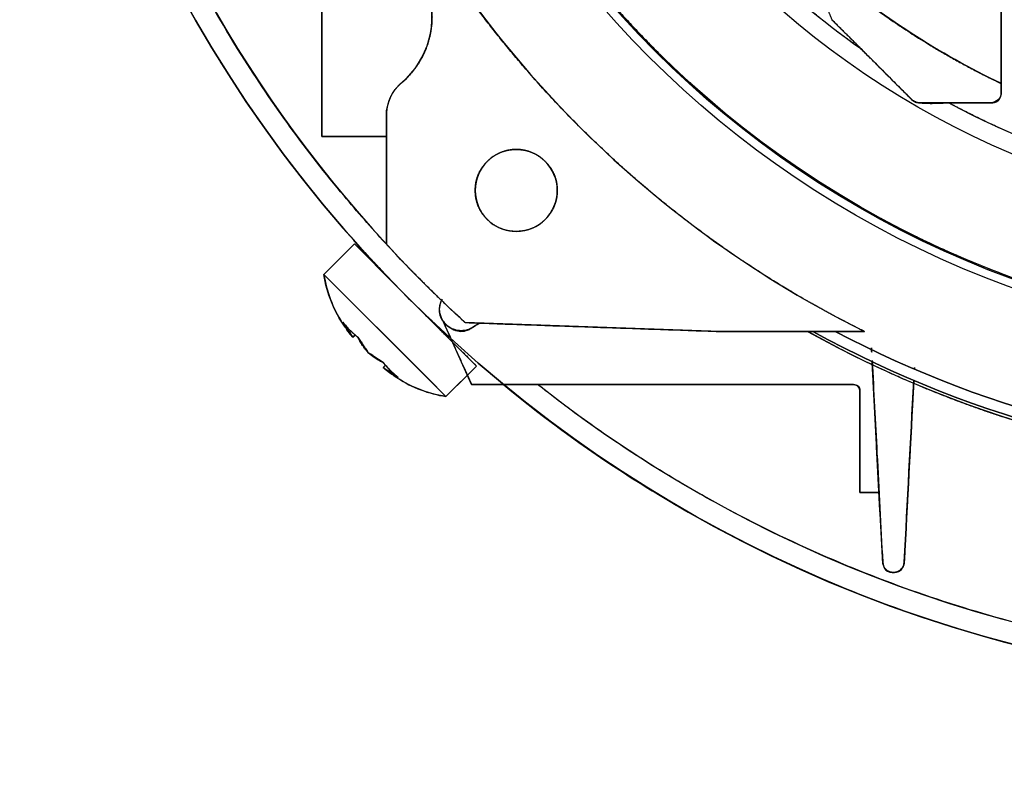
# Model space of a CAD drawing. Units: millimetres. Extents: x -62 to 66, y -66 to 98.
# Drawn here: x -62 to -16, y -66 to -31 of the extents above; entities that cross this region are included whole.
import ezdxf

# ---------------------------------------------------------------- set-up
doc = ezdxf.new("R2010")
doc.units = ezdxf.units.MM
doc.layers.add('TOP$1', color=7, linetype='CONTINUOUS', true_color=0xffffff)
doc.layers.add('TOP$3', color=7, linetype='CONTINUOUS', true_color=0xffffff)

msp = doc.modelspace()

# ---------------------------------------------------------------- linework, layer by layer
at = {"layer": 'TOP$1', "color": 150, "linetype": 'CONTINUOUS'}
for p, q in [((-15.995, -33.939), (-15.995, -26.939)), ((-15.995, -26.939), (-15.995, -33.939)), ((-22.507, -31.927), (-23.848, -30.585)), ((-16.495, -34.439), (-18.435, -34.439)), ((-18.435, -34.439), (-16.495, -34.439)), ((-47.399, -42.396), (-45.984, -40.982)), ((-44.073, -42.893), (-45.984, -40.982)), ((-41.742, -48.053), (-47.399, -42.396)), ((-41.742, -48.053), (-47.399, -42.396)), ((-40.328, -46.639), (-42.893, -44.074)), ((-45.943, -45.197), (-46.054, -45.308)), ((-46.054, -45.308), (-45.943, -45.197)), ((-40.349, -46.414), (-40.349, -46.414)), ((-44.543, -46.597), (-44.654, -46.708)), ((-44.654, -46.708), (-44.543, -46.597)), ((-40.328, -46.639), (-41.742, -48.053)), ((-40.748, -47.059), (-40.548, -47.5)), ((-40.548, -47.5), (-39.064, -47.5)), ((-39.064, -47.5), (-40.548, -47.5))]:
    msp.add_line(p, q, dxfattribs=at)
for radius in [45.706, 45.316, 39.922]:
    msp.add_circle((0, 0), radius, dxfattribs=at)
for radius, start, end in [(61.5, 90, 0), (39.062, 215.4013, 234.8181), (39.062, 241.8405, 270)]:
    msp.add_arc((0, 0), radius, start, end, dxfattribs=at)
at = {"layer": 'TOP$1', "color": 150, "linetype": 'CONTINUOUS', "extrusion": (0, 0, -1)}
for centre, radius, start, end in [((0, 0), 61.5, 0, 270), ((0, 0), 45.706, 270, 90), ((0, 0), 45.316, 180, 90), ((0, 0), 39.922, 270, 90), ((0, 0), 61.5, 270, 0), ((16.495, -33.939), 0.5, 180, 270), ((41.591, -41.479), 5.88, 325.1981, 351.033), ((41.591, -41.479), 5.88, 319.3726, 324.0845), ((40.825, -42.245), 5.88, 306.0253, 310.6269), ((40.825, -42.245), 5.88, 278.967, 304.803)]:
    msp.add_arc(centre, radius, start, end, dxfattribs=at)
at = {"layer": 'TOP$1', "color": 150, "linetype": 'CONTINUOUS'}
for points, degree, knots in [([(-22.507, -31.927), (-22.848, -31.686), (-23.518, -31.193), (-24.505, -30.433), (-26.404, -28.84), (-28.737, -26.515), (-30.232, -24.748), (-31.259, -23.447), (-31.84, -22.629)], 2, [0, 0, 0, 0.0625, 0.125, 0.25, 0.5, 0.75, 0.85, 1, 1, 1]), ([(-23.996, -28.38), (-22.462, -29.68), (-19.343, -31.788), (-17.159, -32.974), (-16.274, -33.412), (-16.026, -33.53)], 2, [0, 0, 0, 0.421349, 0.793771, 0.94274, 1, 1, 1]), ([(-20.141, -34.292), (-20.193, -34.241), (-20.301, -34.133), (-20.472, -33.961), (-20.848, -33.585), (-21.381, -33.053), (-22.044, -32.39), (-22.507, -31.927)], 2, [0, 0, 0, 0.0625, 0.125, 0.25, 0.5, 0.7, 1, 1, 1]), ([(-22.507, -31.927), (-22.253, -32.18), (-21.783, -32.65), (-21.135, -33.299), (-20.666, -33.768), (-20.347, -34.087), (-20.207, -34.227), (-20.141, -34.292)], 3, [0, 0, 0, 0, 0.319697, 0.592143, 0.818545, 0.914829, 1, 1, 1, 1]), ([(19.199, -34.018), (18.653, -34.327), (17.552, -34.905), (15.884, -35.716), (12.487, -37.113), (7.461, -38.464), (2.586, -39.036), (-2.428, -39.092), (-7.273, -38.456), (-11.654, -37.383), (-15.081, -36.063), (-17.328, -35.031), (-18.435, -34.439)], 2, [0, 0, 0, 0.03125, 0.0625, 0.125, 0.25, 0.392857, 0.5, 0.642857, 0.75, 0.875, 0.9375, 1, 1, 1]), ([(-16.495, -34.439), (-16.493, -34.439), (-16.489, -34.439), (-16.485, -34.439), (-16.481, -34.439), (-16.477, -34.439), (-16.473, -34.439), (-16.47, -34.438), (-16.466, -34.438), (-16.462, -34.438), (-16.458, -34.438), (-16.454, -34.438), (-16.451, -34.438), (-16.447, -34.438), (-16.443, -34.437), (-16.44, -34.437), (-16.436, -34.437), (-16.432, -34.437), (-16.429, -34.436), (-16.425, -34.436), (-16.421, -34.436), (-16.418, -34.436), (-16.414, -34.435), (-16.411, -34.435), (-16.407, -34.435), (-16.404, -34.434), (-16.4, -34.434), (-16.397, -34.433), (-16.393, -34.433), (-16.39, -34.433), (-16.386, -34.432), (-16.381, -34.431), (-16.373, -34.43), (-16.363, -34.429), (-16.362, -34.428), (-16.355, -34.427), (-16.351, -34.427), (-16.343, -34.425), (-16.34, -34.424), (-16.33, -34.422), (-16.324, -34.421), (-16.32, -34.42), (-16.315, -34.419), (-16.31, -34.417), (-16.305, -34.416), (-16.299, -34.414), (-16.294, -34.413), (-16.289, -34.411), (-16.284, -34.41), (-16.279, -34.408), (-16.273, -34.406), (-16.267, -34.404), (-16.262, -34.402), (-16.256, -34.4), (-16.25, -34.398), (-16.245, -34.396), (-16.239, -34.393), (-16.234, -34.391), (-16.229, -34.389), (-16.223, -34.386), (-16.218, -34.383), (-16.213, -34.381), (-16.208, -34.378), (-16.203, -34.375), (-16.198, -34.373), (-16.193, -34.37), (-16.188, -34.367), (-16.183, -34.364), (-16.178, -34.361), (-16.173, -34.358), (-16.169, -34.354), (-16.164, -34.351), (-16.16, -34.348), (-16.155, -34.345), (-16.151, -34.341), (-16.147, -34.338), (-16.142, -34.334), (-16.138, -34.331), (-16.134, -34.327), (-16.13, -34.323), (-16.126, -34.319), (-16.122, -34.316), (-16.118, -34.312), (-16.114, -34.308), (-16.11, -34.304), (-16.107, -34.3), (-16.103, -34.295), (-16.099, -34.291), (-16.096, -34.287), (-16.092, -34.283), (-16.089, -34.278), (-16.085, -34.274), (-16.082, -34.269), (-16.079, -34.265), (-16.076, -34.26), (-16.073, -34.255), (-16.07, -34.25), (-16.067, -34.246), (-16.064, -34.241), (-16.061, -34.236), (-16.058, -34.231), (-16.055, -34.226), (-16.053, -34.221), (-16.05, -34.215), (-16.047, -34.21), (-16.045, -34.205), (-16.042, -34.199), (-16.04, -34.194), (-16.038, -34.189), (-16.035, -34.183), (-16.033, -34.177), (-16.031, -34.172), (-16.029, -34.166), (-16.027, -34.16), (-16.025, -34.154), (-16.023, -34.149), (-16.021, -34.142), (-16.02, -34.137), (-16.018, -34.13), (-16.016, -34.124), (-16.015, -34.118), (-16.013, -34.112), (-16.012, -34.105), (-16.01, -34.099), (-16.009, -34.092), (-16.008, -34.086), (-16.006, -34.079), (-16.005, -34.073), (-16.004, -34.066), (-16.003, -34.059), (-16.002, -34.052), (-16.001, -34.046), (-16, -34.038), (-15.999, -34.032), (-15.999, -34.024), (-15.998, -34.017), (-15.997, -34.01), (-15.997, -34.003), (-15.996, -33.995), (-15.996, -33.988), (-15.996, -33.981), (-15.995, -33.977), (-15.995, -33.976), (-15.995, -33.97), (-15.995, -33.965), (-15.995, -33.954), (-15.995, -33.953), (-15.995, -33.947), (-15.995, -33.943), (-15.995, -33.939)], 2, [0, 0, 0, 0.003906, 0.007812, 0.011719, 0.015625, 0.019531, 0.023438, 0.027344, 0.03125, 0.035156, 0.039062, 0.042969, 0.046875, 0.050781, 0.054688, 0.058594, 0.0625, 0.066406, 0.070312, 0.074219, 0.078125, 0.082031, 0.085938, 0.089844, 0.09375, 0.097656, 0.101562, 0.105469, 0.109375, 0.113281, 0.117188, 0.125, 0.141327, 0.141327, 0.151122, 0.151122, 0.165816, 0.165816, 0.178061, 0.185408, 0.190918, 0.196429, 0.203125, 0.209821, 0.216518, 0.223214, 0.229911, 0.236607, 0.243304, 0.25, 0.257812, 0.265625, 0.273438, 0.28125, 0.289062, 0.296875, 0.304688, 0.3125, 0.320312, 0.328125, 0.335938, 0.34375, 0.351562, 0.359375, 0.367188, 0.375, 0.382812, 0.390625, 0.398438, 0.40625, 0.414062, 0.421875, 0.429688, 0.4375, 0.445312, 0.453125, 0.460938, 0.46875, 0.476562, 0.484375, 0.492188, 0.5, 0.507812, 0.515625, 0.523438, 0.53125, 0.539062, 0.546875, 0.554688, 0.5625, 0.570312, 0.578125, 0.585938, 0.59375, 0.601562, 0.609375, 0.617188, 0.625, 0.632812, 0.640625, 0.648438, 0.65625, 0.664062, 0.671875, 0.679688, 0.6875, 0.695312, 0.703125, 0.710938, 0.71875, 0.726562, 0.734375, 0.742188, 0.75, 0.757812, 0.765625, 0.773438, 0.78125, 0.789062, 0.796875, 0.804688, 0.8125, 0.820312, 0.828125, 0.835938, 0.84375, 0.851562, 0.859375, 0.867188, 0.875, 0.882812, 0.890625, 0.898438, 0.90625, 0.914062, 0.921875, 0.929688, 0.9375, 0.945312, 0.953125, 0.960938, 0.960938, 0.96875, 0.96875, 0.984375, 0.984375, 0.992188, 0.992188, 1, 1, 1]), ([(-19.787, -34.439), (-19.82, -34.437), (-19.885, -34.433), (-19.98, -34.403), (-20.068, -34.358), (-20.117, -34.314), (-20.141, -34.292)], 3, [0, 0, 0, 0, 0.24761, 0.5, 0.75239, 1, 1, 1, 1]), ([(-20.141, -34.292), (-20.086, -34.336), (-19.978, -34.422), (-19.85, -34.433), (-19.787, -34.439)], 3, [0, 0, 0, 0, 0.512019, 1, 1, 1, 1]), ([(-18.435, -34.439), (-18.484, -34.439), (-18.58, -34.439), (-18.722, -34.439), (-18.996, -34.439), (-19.334, -34.439), (-19.552, -34.439), (-19.648, -34.439), (-19.736, -34.439), (-19.787, -34.439)], 2, [0, 0, 0, 0.0625, 0.125, 0.25, 0.5, 0.75, 0.85, 0.91, 1, 1, 1]), ([(-19.787, -34.439), (-19.732, -34.444), (-19.623, -34.453), (-19.455, -34.46), (-19.286, -34.463), (-19.116, -34.462), (-18.945, -34.458), (-18.718, -34.45), (-18.548, -34.443), (-18.435, -34.439)], 3, [0, 0, 0, 0, 0.126748, 0.253288, 0.379471, 0.505146, 0.630171, 0.754409, 1, 1, 1, 1]), ([(-46.032, -40.783), (-46.032, -40.783), (-46.029, -40.794), (-45.931, -40.928), (-45.544, -41.346), (-45.064, -41.857), (-44.721, -42.218), (-44.565, -42.382)], 3, [0, 0, 0, 0, 0.012571, 0.303049, 0.571898, 0.805349, 1, 1, 1, 1]), ([(-46.521, -44.606), (-46.479, -44.687), (-46.418, -44.804), (-46.329, -44.944), (-46.267, -45.036), (-46.207, -45.117), (-46.152, -45.189), (-46.101, -45.252), (-46.069, -45.29), (-46.054, -45.308)], 3, [0, 0, 0, 0, 0.322561, 0.466267, 0.597791, 0.716906, 0.823532, 0.917778, 1, 1, 1, 1]), ([(-45.821, -45.306), (-45.855, -45.278), (-45.923, -45.223), (-46.019, -45.139), (-46.11, -45.055), (-46.198, -44.97), (-46.282, -44.883), (-46.364, -44.794), (-46.444, -44.701), (-46.495, -44.638), (-46.521, -44.606)], 3, [0, 0, 0, 0, 0.128594, 0.254212, 0.377755, 0.500206, 0.622606, 0.746017, 0.871484, 1, 1, 1, 1]), ([(-41.742, -45.224), (-41.742, -45.224), (-41.746, -45.22), (-41.773, -45.193), (-41.843, -45.123), (-41.946, -45.02), (-42.043, -44.923), (-42.098, -44.868), (-42.13, -44.836), (-42.147, -44.819), (-42.156, -44.81)], 3, [0, 0, 0, 0, 0.11742, 0.289686, 0.499447, 0.744477, 0.87035, 0.934636, 0.967175, 1, 1, 1, 1]), ([(-45.354, -46.008), (-45.388, -45.967), (-45.463, -45.877), (-45.577, -45.722), (-45.703, -45.531), (-45.78, -45.384), (-45.821, -45.306)], 3, [0, 0, 0, 0, 0.192358, 0.422199, 0.691278, 1, 1, 1, 1]), ([(-45.354, -46.008), (-45.313, -46.042), (-45.223, -46.117), (-45.068, -46.231), (-44.877, -46.357), (-44.73, -46.434), (-44.652, -46.475)], 3, [0, 0, 0, 0, 0.192355, 0.422194, 0.691275, 1, 1, 1, 1]), ([(-44.652, -46.475), (-44.73, -46.434), (-44.877, -46.357), (-45.068, -46.231), (-45.223, -46.117), (-45.313, -46.042), (-45.354, -46.008)], 3, [0, 0, 0, 0, 0.308751, 0.57784, 0.807671, 1, 1, 1, 1]), ([(-41.156, -45.81), (-41.139, -45.827), (-41.105, -45.861), (-41.039, -45.927), (-40.931, -46.035), (-40.737, -46.23), (-40.547, -46.419), (-40.423, -46.543), (-40.346, -46.62), (-40.328, -46.639), (-40.328, -46.639), (-40.328, -46.639)], 3, [0, 0, 0, 0, 0.032775, 0.065264, 0.129451, 0.25513, 0.49976, 0.659021, 0.780231, 0.999522, 1, 1, 1, 1]), ([(-43.952, -47.175), (-44.015, -47.123), (-44.109, -47.047), (-44.229, -46.936), (-44.316, -46.852), (-44.401, -46.764), (-44.485, -46.673), (-44.569, -46.577), (-44.624, -46.509), (-44.652, -46.475)], 3, [0, 0, 0, 0, 0.253972, 0.377386, 0.499789, 0.622242, 0.745786, 0.871406, 1, 1, 1, 1]), ([(-43.952, -47.175), (-44.033, -47.133), (-44.15, -47.072), (-44.29, -46.983), (-44.381, -46.921), (-44.463, -46.862), (-44.535, -46.806), (-44.598, -46.755), (-44.636, -46.723), (-44.654, -46.708)], 3, [0, 0, 0, 0, 0.322557, 0.466262, 0.597786, 0.716901, 0.823528, 0.917776, 1, 1, 1, 1]), ([(-44.654, -46.708), (-44.636, -46.723), (-44.598, -46.755), (-44.535, -46.806), (-44.463, -46.862), (-44.381, -46.921), (-44.29, -46.983), (-44.15, -47.072), (-44.033, -47.133), (-43.952, -47.175)], 3, [0, 0, 0, 0, 0.082234, 0.17649, 0.283122, 0.40224, 0.533764, 0.677464, 1, 1, 1, 1])]:
    msp.add_open_spline(points, degree=degree, knots=knots, dxfattribs=at)
for points, degree in [([(-16.013, -33.535), (-18.884, -32.162), (-21.577, -30.42), (-24.007, -28.365)], 3), ([(-23.995, -30.232), (-23.848, -30.585)], 1), ([(-23.848, -30.585), (-22.507, -31.927)], 1), ([(-46.054, -45.308), (-46.521, -44.606)], 1), ([(-46.322, -44.905), (-46.054, -45.308)], 1), ([(-45.821, -45.306), (-45.354, -46.008)], 1), ([(-45.354, -46.008), (-44.652, -46.475)], 1), ([(-44.654, -46.708), (-43.952, -47.175)], 1), ([(-43.952, -47.175), (-44.654, -46.708)], 1), ([(-40.548, -47.5), (-40.748, -47.059)], 1)]:
    msp.add_open_spline(points, degree=degree, dxfattribs=at)
at = {"layer": 'TOP$3', "color": 150, "linetype": 'CONTINUOUS'}
for p, q in [((-47.5, -36), (-47.5, -22.8)), ((-47.5, -22.8), (-47.5, -36)), ((-44.5, -35.035), (-44.5, -40.988)), ((-44.5, -40.988), (-44.5, -35.035)), ((-47.5, -36), (-44.5, -36)), ((-44.5, -36), (-47.5, -36)), ((-45.984, -40.982), (-47.399, -42.396)), ((-44.074, -42.893), (-45.984, -40.982)), ((-42.57, -47.224), (-47.399, -42.396)), ((-47.399, -42.396), (-42.57, -47.224)), ((-41.414, -45.552), (-42.893, -44.073)), ((-40.548, -47.5), (-41.891, -44.532)), ((-29.027, -45.04), (-40.849, -44.627)), ((-29.027, -45.04), (-22.333, -45.04)), ((-22.333, -45.04), (-29.027, -45.04)), ((-45.936, -45.191), (-46.054, -45.308)), ((-46.054, -45.308), (-45.936, -45.191)), ((-44.543, -46.597), (-44.654, -46.708)), ((-44.654, -46.708), (-44.623, -46.677)), ((-41.742, -48.053), (-42.57, -47.224)), ((-41.742, -48.053), (-42.57, -47.224)), ((-41.742, -48.053), (-40.748, -47.059)), ((-22.848, -47.5), (-40.548, -47.5)), ((-40.548, -47.5), (-22.848, -47.5)), ((-22.548, -47.8), (-22.548, -52.5)), ((-22.548, -52.5), (-22.548, -47.8)), ((-22.548, -52.5), (-21.662, -52.5)), ((-21.662, -52.5), (-22.548, -52.5))]:
    msp.add_line(p, q, dxfattribs=at)
at = {"layer": 'TOP$3', "color": 150, "linetype": 'CONTINUOUS', "extrusion": (0, 0, -1)}
for centre, radius, start, end in [((0, 0), 45.264, 270, 90), ((0, 0), 61.5, 312.54469, 346.45078), ((42.5, -35.035), 2, 0, 49.5831), ((0, 0), 60.5, 312.46884, 317.35263), ((0, 0), 51.383, 270, 298.769), ((0, 0), 50.891, 270, 297.7438), ((0, 0), 61.5, 230.57016, 309.43547)]:
    msp.add_arc(centre, radius, start, end, dxfattribs=at)
at = {"layer": 'TOP$3', "color": 150, "linetype": 'CONTINUOUS'}
for centre, radius, start, end in [((0, 0), 60.5, 193.83609, 222.65016), ((0, 0), 50.273, 206.8209, 243.626), ((-46.39, -30.467), 4, 310.4169, 19.1991), ((-38.482, -38.5), 1.9, 90, 0), ((-38.482, -38.5), 1.9, 0, 90), ((-41.591, -41.479), 5.88, 188.967, 212.4032), ((-41.591, -41.479), 5.88, 217.3601, 220.6182), ((0, 0), 51.5, 240.994, 270), ((0, 0), 51.383, 241.231, 270), ((0, 0), 50.891, 242.2562, 270), ((-40.825, -42.245), 5.88, 237.556, 261.033), ((0, 0), 60.5, 231.72891, 308.26547), ((-22.848, -47.8), 0.3, 0, 90)]:
    msp.add_arc(centre, radius, start, end, dxfattribs=at)
for points, degree, knots in [([(-1.121, -45.255), (0, -45.268), (1.122, -45.255), (2.609, -45.201), (5.191, -45.013), (10.317, -44.259), (16.453, -42.379), (22.161, -39.585), (27.157, -36.394), (31.252, -32.917), (35.256, -28.548), (38.753, -23.747), (41.47, -18.452), (43.497, -12.883), (44.89, -7.109), (45.375, -1.177), (45.117, 4.744), (44.194, 10.611), (42.371, 16.277), (39.867, 21.648), (36.769, 26.715), (32.917, 31.252), (28.548, 35.256), (23.747, 38.753), (18.452, 41.47), (12.883, 43.497), (7.109, 44.89), (1.177, 45.375), (-4.744, 45.117), (-10.611, 44.194), (-16.277, 42.371), (-21.648, 39.867), (-26.715, 36.769), (-31.252, 32.917), (-35.256, 28.548), (-38.753, 23.747), (-41.47, 18.452), (-43.497, 12.883), (-44.89, 7.109), (-45.375, 1.177), (-45.117, -4.744), (-44.194, -10.611), (-42.371, -16.277), (-39.867, -21.648), (-36.769, -26.715), (-32.917, -31.252), (-28.548, -35.256), (-23.747, -38.753), (-18.603, -41.393), (-13.441, -43.304), (-9.139, -44.432), (-5.191, -45.014), (-2.609, -45.201), (-1.121, -45.255), (0, -45.268), (1.122, -45.255)], 3, [-0.015713, -0.007885, -0.003951, 0, 0.003951, 0.007885, 0.015713, 0.031268, 0.062492, 0.082965, 0.098187, 0.124992, 0.139362, 0.160685, 0.18749, 0.20186, 0.223183, 0.249989, 0.264358, 0.285681, 0.312487, 0.326857, 0.34818, 0.374985, 0.389355, 0.410678, 0.437483, 0.451853, 0.473176, 0.499982, 0.514352, 0.535675, 0.56248, 0.57685, 0.598173, 0.624978, 0.639348, 0.660671, 0.687476, 0.701846, 0.723169, 0.749975, 0.764345, 0.785668, 0.812473, 0.826843, 0.848166, 0.874971, 0.889341, 0.910664, 0.93747, 0.950055, 0.968732, 0.984287, 0.992115, 0.996049, 1, 1.003951, 1.007885, 1.015713]), ([(-59.797, -14.419), (-59.044, -17.529), (-57.462, -22.346), (-54.167, -29.413), (-49.958, -36.298), (-45.368, -41.705), (-42.257, -44.693), (-41.624, -45.276)], 3, [0, 0, 0, 0, 0.264114, 0.416961, 0.643764, 0.928878, 1, 1, 1, 1]), ([(-44.554, -40.932), (-45.208, -40.221), (-47.628, -37.465), (-51.797, -31.74), (-55.43, -24.663), (-57.636, -18.602), (-58.46, -15.662), (-58.755, -14.467)], 3, [0, 0, 0, 0, 0.095558, 0.362618, 0.698338, 0.878315, 1, 1, 1, 1]), ([(-22.333, -45.04), (-22.789, -44.814), (-23.688, -44.346), (-25.021, -43.618), (-27.615, -42.062), (-32.519, -38.555), (-38.299, -32.82), (-41.845, -27.943), (-43.316, -25.534), (-44.313, -23.774), (-44.865, -22.683)], 2, [0, 0, 0, 0.03125, 0.0625, 0.125, 0.25, 0.5, 0.75, 0.875, 0.925, 1, 1, 1]), ([(-42.613, -29.151), (-42.587, -29.225), (-42.542, -29.37), (-42.483, -29.59), (-42.399, -30.031), (-42.377, -30.664), (-42.46, -31.258), (-42.622, -31.855), (-42.873, -32.397), (-43.167, -32.86), (-43.462, -33.198), (-43.614, -33.347), (-43.725, -33.451), (-43.797, -33.512)], 2, [0, 0, 0, 0.03125, 0.0625, 0.125, 0.25, 0.392857, 0.5, 0.642857, 0.75, 0.875, 0.9375, 0.9625, 1, 1, 1]), ([(-43.797, -33.512), (-43.819, -33.531), (-43.861, -33.568), (-43.923, -33.626), (-44.038, -33.746), (-44.157, -33.899), (-44.271, -34.078), (-44.374, -34.3), (-44.437, -34.502), (-44.478, -34.698), (-44.493, -34.852), (-44.5, -34.965), (-44.5, -35.035)], 2, [0, 0, 0, 0.03125, 0.0625, 0.125, 0.25, 0.35, 0.5, 0.642857, 0.75, 0.875, 0.925, 1, 1, 1]), ([(-38.531, -36.6), (-38.482, -36.6), (-38.433, -36.6), (-38.368, -36.603), (-38.258, -36.61), (-38.043, -36.64), (-37.788, -36.715), (-37.554, -36.832), (-37.345, -36.968), (-37.143, -37.142), (-36.962, -37.348), (-36.803, -37.583), (-36.672, -37.865), (-36.595, -38.191), (-36.578, -38.473), (-36.589, -38.732), (-36.637, -39.012), (-36.753, -39.331), (-36.93, -39.616), (-37.116, -39.828), (-37.308, -40.002), (-37.54, -40.167), (-37.847, -40.31), (-38.173, -40.386), (-38.455, -40.404), (-38.714, -40.393), (-38.994, -40.345), (-39.312, -40.229), (-39.597, -40.052), (-39.809, -39.865), (-39.984, -39.674), (-40.149, -39.442), (-40.292, -39.135), (-40.368, -38.809), (-40.386, -38.527), (-40.374, -38.268), (-40.327, -37.988), (-40.211, -37.669), (-40.034, -37.384), (-39.853, -37.179), (-39.677, -37.016), (-39.477, -36.868), (-39.199, -36.722), (-38.92, -36.64), (-38.705, -36.61), (-38.595, -36.602), (-38.531, -36.6), (-38.482, -36.6), (-38.433, -36.6)], 3, [-0.016191, -0.008163, -0.004099, 0, 0.004099, 0.008163, 0.016191, 0.031911, 0.062509, 0.082429, 0.097588, 0.125013, 0.148971, 0.166345, 0.196185, 0.226389, 0.250006, 0.266898, 0.291336, 0.321175, 0.35138, 0.374997, 0.391888, 0.416327, 0.446166, 0.476371, 0.499987, 0.516879, 0.541317, 0.571156, 0.601361, 0.624978, 0.64187, 0.666308, 0.696147, 0.726352, 0.749969, 0.76686, 0.791299, 0.821138, 0.851342, 0.874959, 0.889785, 0.911297, 0.937491, 0.96809, 0.983809, 0.991837, 0.995901, 1, 1.004099, 1.008163, 1.016191]), ([(-46.031, -40.785), (-46.026, -40.798), (-45.93, -40.929), (-45.544, -41.346), (-45.064, -41.857), (-44.721, -42.218), (-44.565, -42.382)], 3, [0, 0, 0, 0, 0.292266, 0.565275, 0.802337, 1, 1, 1, 1]), ([(-44.5, -40.988), (-44.063, -41.462), (-43.17, -42.391), (-41.801, -43.756), (-40.849, -44.627)], 2, [0, 0, 0, 0.25, 0.5, 1, 1, 1]), ([(-41.92, -43.54), (-41.947, -43.598), (-41.999, -43.707), (-42.06, -43.924), (-42.074, -44.308), (-41.712, -44.824), (-41.146, -45.08), (-40.772, -44.999), (-40.569, -44.9), (-40.471, -44.829), (-40.42, -44.792)], 3, [0, 0, 0, 0, 0.075739, 0.144055, 0.264017, 0.496493, 0.732327, 0.854434, 0.92361, 1, 1, 1, 1]), ([(-40.42, -44.792), (-40.478, -44.832), (-40.594, -44.911), (-40.801, -44.983), (-41.011, -45.009), (-41.208, -44.993), (-41.376, -44.946), (-41.508, -44.885), (-41.603, -44.826), (-41.68, -44.766), (-41.755, -44.697), (-41.838, -44.601), (-41.92, -44.473), (-41.99, -44.312), (-42.032, -44.125), (-42.041, -43.85), (-41.968, -43.665), (-41.92, -43.54)], 3, [0, 0, 0, 0, 0.084628, 0.168234, 0.24809, 0.321175, 0.384813, 0.437086, 0.476921, 0.503983, 0.537778, 0.581916, 0.636052, 0.699126, 0.769398, 0.844618, 1, 1, 1, 1]), ([(-46.054, -45.308), (-46.069, -45.29), (-46.101, -45.252), (-46.152, -45.189), (-46.207, -45.117), (-46.267, -45.036), (-46.329, -44.944), (-46.418, -44.804), (-46.479, -44.687), (-46.521, -44.606)], 3, [0, 0, 0, 0, 0.082228, 0.176479, 0.283109, 0.402226, 0.533749, 0.677453, 1, 1, 1, 1]), ([(-46.521, -44.606), (-46.469, -44.669), (-46.393, -44.763), (-46.282, -44.883), (-46.198, -44.97), (-46.11, -45.055), (-46.019, -45.139), (-45.923, -45.223), (-45.855, -45.278), (-45.821, -45.306)], 3, [0, 0, 0, 0, 0.253968, 0.37738, 0.499782, 0.622236, 0.745781, 0.871403, 1, 1, 1, 1]), ([(0, -51.5), (-0.833, -51.5), (-2.484, -51.45), (-4.943, -51.298), (-9.782, -50.693), (-16.025, -49.078), (-20.551, -47.261), (-23.515, -45.848), (-24.972, -45.04)], 2, [0, 0, 0, 0.0625, 0.125, 0.25, 0.5, 0.75, 0.875, 1, 1, 1]), ([(-45.821, -45.306), (-45.855, -45.278), (-45.9, -45.242), (-45.944, -45.204), (-45.954, -45.195)], 3, [0, 0, 0, 0, 0.759985, 1, 1, 1, 1]), ([(-45.821, -45.306), (-45.78, -45.384), (-45.703, -45.531), (-45.577, -45.722), (-45.463, -45.877), (-45.388, -45.967), (-45.354, -46.008)], 3, [0, 0, 0, 0, 0.308732, 0.577815, 0.807651, 1, 1, 1, 1]), ([(-45.354, -46.008), (-45.313, -46.042), (-45.223, -46.117), (-45.068, -46.231), (-44.877, -46.357), (-44.73, -46.434), (-44.652, -46.475)], 3, [0, 0, 0, 0, 0.192355, 0.422194, 0.691275, 1, 1, 1, 1]), ([(-44.652, -46.475), (-44.585, -46.549), (-44.456, -46.691), (-44.36, -46.799), (-44.315, -46.851)], 3, [0, 0, 0, 0, 0.520733, 1, 1, 1, 1]), ([(-21.983, -46.383), (-21.908, -47.818), (-21.744, -50.944), (-21.581, -54.05), (-21.493, -55.731)], 3, [0, 0, 0, 0, 0.458596, 1, 1, 1, 1]), ([(-21.493, -55.731), (-21.577, -54.139), (-21.738, -51.071), (-21.899, -47.981), (-21.977, -46.495)], 3, [0, 0, 0, 0, 0.518813, 1, 1, 1, 1]), ([(-43.952, -47.175), (-44.033, -47.133), (-44.15, -47.072), (-44.29, -46.983), (-44.381, -46.921), (-44.463, -46.862), (-44.535, -46.806), (-44.598, -46.755), (-44.636, -46.723), (-44.654, -46.708)], 3, [0, 0, 0, 0, 0.322557, 0.466262, 0.597786, 0.716901, 0.823528, 0.917776, 1, 1, 1, 1]), ([(-44.654, -46.708), (-44.636, -46.723), (-44.598, -46.755), (-44.535, -46.806), (-44.463, -46.862), (-44.381, -46.921), (-44.29, -46.983), (-44.15, -47.072), (-44.033, -47.133), (-43.952, -47.175)], 3, [0, 0, 0, 0, 0.082234, 0.17649, 0.283122, 0.40224, 0.533764, 0.677464, 1, 1, 1, 1]), ([(-44.315, -46.851), (-44.245, -46.915), (-44.109, -47.038), (-44.003, -47.13), (-43.952, -47.175)], 3, [0, 0, 0, 0, 0.515813, 1, 1, 1, 1]), ([(-39.063, -47.509), (-37.056, -49.164), (-32.137, -52.719), (-25.07, -56.346), (-17.504, -59.1), (-9.659, -60.993), (-1.599, -61.651), (6.445, -61.3), (14.417, -60.046), (22.115, -57.57), (29.413, -54.167), (34.597, -50.999), (37.941, -48.434), (39.07, -47.502)], 3, [0, 0, 0, 0, 0.092255, 0.214618, 0.280216, 0.377554, 0.499917, 0.565515, 0.662853, 0.785216, 0.850814, 0.948152, 1, 1, 1, 1]), ([(37.43, -47.542), (35.756, -48.863), (31.232, -52.058), (24.663, -55.43), (17.219, -58.139), (9.502, -60.001), (1.573, -60.648), (-6.34, -60.303), (-14.183, -59.07), (-21.755, -56.634), (-28.935, -53.287), (-33.668, -50.393), (-36.642, -48.164), (-37.436, -47.536)], 3, [0, 0, 0, 0, 0.079292, 0.205545, 0.273229, 0.373661, 0.499915, 0.567598, 0.66803, 0.794284, 0.861967, 0.9624, 1, 1, 1, 1]), ([(-22.848, -47.5), (-22.846, -47.5), (-22.841, -47.5), (-22.837, -47.5), (-22.832, -47.5), (-22.827, -47.5), (-22.823, -47.501), (-22.819, -47.501), (-22.814, -47.501), (-22.81, -47.502), (-22.805, -47.502), (-22.801, -47.502), (-22.797, -47.503), (-22.793, -47.503), (-22.788, -47.504), (-22.784, -47.504), (-22.78, -47.505), (-22.776, -47.505), (-22.772, -47.506), (-22.768, -47.507), (-22.764, -47.507), (-22.76, -47.508), (-22.756, -47.509), (-22.752, -47.51), (-22.748, -47.511), (-22.745, -47.512), (-22.741, -47.512), (-22.737, -47.513), (-22.733, -47.514), (-22.73, -47.515), (-22.726, -47.517), (-22.723, -47.518), (-22.719, -47.519), (-22.715, -47.52), (-22.712, -47.521), (-22.708, -47.523), (-22.705, -47.524), (-22.702, -47.525), (-22.698, -47.526), (-22.695, -47.528), (-22.692, -47.529), (-22.689, -47.531), (-22.686, -47.532), (-22.682, -47.534), (-22.679, -47.535), (-22.676, -47.537), (-22.673, -47.539), (-22.67, -47.54), (-22.667, -47.542), (-22.664, -47.544), (-22.661, -47.546), (-22.659, -47.548), (-22.656, -47.549), (-22.653, -47.551), (-22.65, -47.553), (-22.647, -47.555), (-22.645, -47.557), (-22.642, -47.559), (-22.64, -47.561), (-22.637, -47.564), (-22.634, -47.566), (-22.632, -47.568), (-22.63, -47.57), (-22.627, -47.572), (-22.625, -47.575), (-22.622, -47.577), (-22.62, -47.579), (-22.618, -47.582), (-22.616, -47.584), (-22.613, -47.587), (-22.611, -47.589), (-22.609, -47.592), (-22.607, -47.594), (-22.605, -47.597), (-22.603, -47.6), (-22.601, -47.602), (-22.599, -47.605), (-22.597, -47.608), (-22.595, -47.611), (-22.593, -47.614), (-22.592, -47.617), (-22.59, -47.619), (-22.588, -47.622), (-22.586, -47.625), (-22.585, -47.628), (-22.583, -47.632), (-22.582, -47.635), (-22.58, -47.638), (-22.579, -47.641), (-22.577, -47.644), (-22.576, -47.647), (-22.574, -47.651), (-22.573, -47.654), (-22.572, -47.657), (-22.57, -47.661), (-22.569, -47.664), (-22.568, -47.668), (-22.567, -47.671), (-22.565, -47.675), (-22.564, -47.678), (-22.563, -47.682), (-22.562, -47.686), (-22.561, -47.689), (-22.56, -47.693), (-22.559, -47.697), (-22.558, -47.702), (-22.557, -47.709), (-22.556, -47.714), (-22.554, -47.72), (-22.553, -47.73), (-22.552, -47.735), (-22.551, -47.743), (-22.55, -47.752), (-22.549, -47.764), (-22.549, -47.771), (-22.548, -47.782), (-22.548, -47.785), (-22.548, -47.793), (-22.548, -47.798), (-22.548, -47.8)], 2, [0, 0, 0, 0.007812, 0.015625, 0.023438, 0.03125, 0.039062, 0.046875, 0.054688, 0.0625, 0.070312, 0.078125, 0.085938, 0.09375, 0.101562, 0.109375, 0.117188, 0.125, 0.132812, 0.140625, 0.148438, 0.15625, 0.164062, 0.171875, 0.179688, 0.1875, 0.195312, 0.203125, 0.210938, 0.21875, 0.226562, 0.234375, 0.242188, 0.25, 0.257812, 0.265625, 0.273438, 0.28125, 0.289062, 0.296875, 0.304688, 0.3125, 0.320312, 0.328125, 0.335938, 0.34375, 0.351562, 0.359375, 0.367188, 0.375, 0.382812, 0.390625, 0.398438, 0.40625, 0.414062, 0.421875, 0.429688, 0.4375, 0.445312, 0.453125, 0.460938, 0.46875, 0.476562, 0.484375, 0.492188, 0.5, 0.507812, 0.515625, 0.523438, 0.53125, 0.539062, 0.546875, 0.554688, 0.5625, 0.570312, 0.578125, 0.585938, 0.59375, 0.601562, 0.609375, 0.617188, 0.625, 0.632812, 0.640625, 0.648438, 0.65625, 0.664062, 0.671875, 0.679688, 0.6875, 0.695312, 0.703125, 0.710938, 0.71875, 0.726562, 0.734375, 0.742188, 0.75, 0.757812, 0.765625, 0.773438, 0.78125, 0.789062, 0.796875, 0.804688, 0.8125, 0.828125, 0.84375, 0.84375, 0.875, 0.875, 0.9, 0.9, 0.9375, 0.9375, 0.96875, 0.96875, 0.984375, 0.992188, 1, 1, 1]), ([(-20.494, -55.731), (-20.5, -55.775), (-20.509, -55.845), (-20.549, -55.938), (-20.596, -56.012), (-20.661, -56.082), (-20.729, -56.132), (-20.792, -56.164), (-20.862, -56.19), (-20.93, -56.203), (-21.012, -56.206), (-21.086, -56.199), (-21.174, -56.175), (-21.27, -56.127), (-21.36, -56.052), (-21.424, -55.966), (-21.476, -55.856), (-21.486, -55.781), (-21.493, -55.731)], 3, [0, 0, 0, 0, 0.094193, 0.148868, 0.208814, 0.273962, 0.343914, 0.380499, 0.417956, 0.494731, 0.528617, 0.573107, 0.62877, 0.694495, 0.767777, 0.845227, 0.897551, 1, 1, 1, 1]), ([(-21.493, -55.731), (-21.47, -55.875), (-21.425, -56.15), (-20.942, -56.243), (-20.561, -56.096), (-20.517, -55.856), (-20.494, -55.731)], 3, [0, 0, 0, 0, 0.266921, 0.50911, 0.744439, 1, 1, 1, 1])]:
    msp.add_open_spline(points, degree=degree, knots=knots, dxfattribs=at)
for points, degree in [([(-46.521, -44.606), (-46.054, -45.308)], 1), ([(-41.944, -44.414), (-40.548, -47.5)], 1), ([(-40.849, -44.627), (-29.027, -45.04)], 1), ([(-40.42, -44.792), (-40.331, -44.74), (-40.242, -44.687), (-40.153, -44.635)], 3), ([(-40.187, -44.651), (-40.42, -44.792)], 1), ([(-22.333, -45.04), (-22.785, -45.04), (-23.238, -45.04), (-23.691, -45.04)], 3), ([(-45.354, -46.008), (-45.821, -45.306)], 1), ([(-45.821, -45.306), (-45.354, -46.008)], 1), ([(-44.652, -46.475), (-45.354, -46.008)], 1), ([(-45.354, -46.008), (-44.652, -46.475)], 1), ([(-22.003, -45.995), (-22.013, -45.803)], 1), ([(-22.013, -45.803), (-22.01, -45.867), (-22.007, -45.931), (-22.003, -45.995)], 3), ([(-44.315, -46.851), (-44.652, -46.475)], 1), ([(-21.493, -55.731), (-21.981, -46.414)], 1), ([(-44.654, -46.708), (-43.952, -47.175)], 1), ([(-43.952, -47.175), (-44.654, -46.708)], 1), ([(-43.952, -47.175), (-44.315, -46.851)], 1), ([(-20.022, -46.709), (-20.026, -46.798)], 1), ([(-20.026, -46.798), (-20.025, -46.768), (-20.023, -46.738), (-20.022, -46.709)], 3), ([(-20.494, -55.731), (-20.348, -52.928), (-20.201, -50.125), (-20.054, -47.322)], 3), ([(-20.055, -47.344), (-20.494, -55.731)], 1), ([(-20.055, -47.355), (-20.202, -50.147), (-20.348, -52.939), (-20.494, -55.731)], 3)]:
    msp.add_open_spline(points, degree=degree, dxfattribs=at)

doc.saveas('drawing.dxf')
